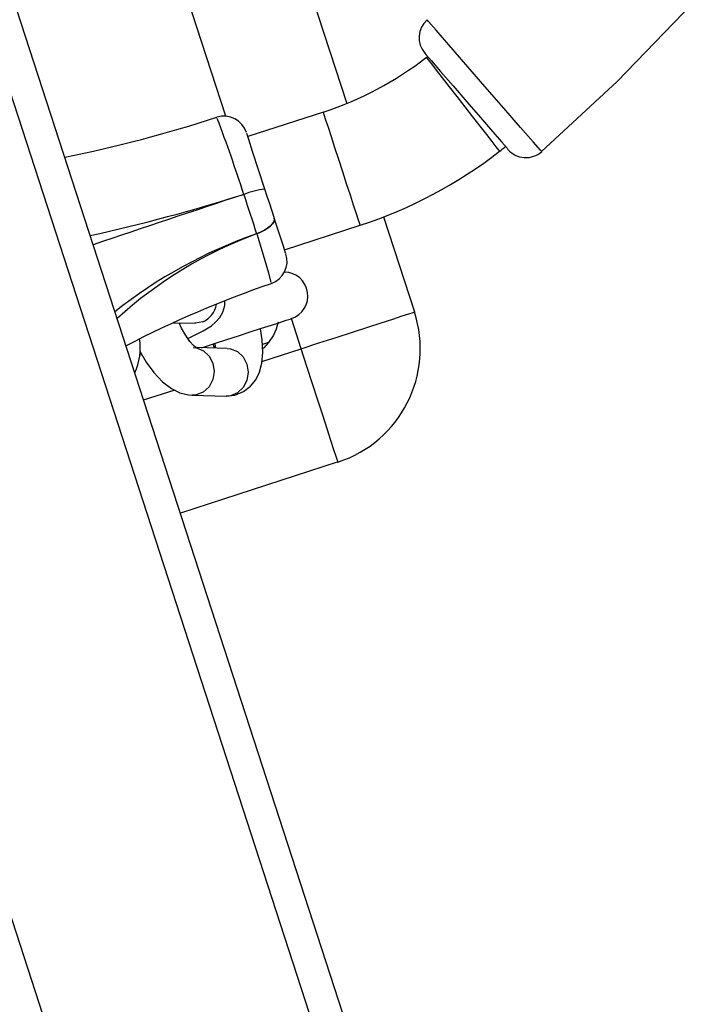
# Model space of a CAD drawing. Units: inches. Extents: x 2538 to 4635, y -148 to 1339.
# Drawn here: x 3505 to 3513, y 350 to 362 of the extents above; entities that cross this region are included whole.
import ezdxf

# ---------------------------------------------------------------- set-up
doc = ezdxf.new("R2010")
doc.units = ezdxf.units.IN
doc.header["$MEASUREMENT"] = 0
doc.layers.add('VP-DIM', color=7, linetype='Continuous')
doc.layers.add('VP-EQ', color=7, linetype='Continuous', true_color=0x8a3492)
doc.styles.get("Standard").update_dxf_attribs({"font": 'arial.ttf'})
doc.dimstyles.get("Standard").update_dxf_attribs({"dimtxt": 14, "dimasz": 20, "dimexe": 20, "dimexo": 50, "dimgap": 20, "dimtad": 0, "dimdec": 0, "dimzin": 0, "dimdsep": 46, "dimtxsty": 'Standard', "dimcen": -0.09, "dimadec": 0, "dimazin": 0, "dimtfac": 1, "dimtdec": 4, "dimtofl": 0, "dimtmove": 0, "dimatfit": 3, "dimfxl": 70, "dimfxlon": 1, "dimtolj": 1, "dimtzin": 0, "dimarcsym": 0})

# ---------------------------------------------------------------- blocks, each defined once
blk = doc.blocks.new('*D29')
at = {"layer": 'Defpoints', "color": 0}
for p in [(4298.554, 1319.119), (3119.383, 343.442), (4298.554, 343.442)]:
    blk.add_point(p, dxfattribs=at)
at = {"layer": 'VP-DIM', "color": 0, "lineweight": -2}
for p, q in [((3119.383, 1249.119), (3119.383, 1339.119)), ((4298.554, 1249.119), (4298.554, 1339.119)), ((3139.383, 1319.119), (3650.304, 1319.119)), ((4278.554, 1319.119), (3776.854, 1319.119))]:
    blk.add_line(p, q, dxfattribs=at)
at = {"layer": 'VP-DIM', "color": 0}
for points in [[(3139.383, 1322.452), (3139.383, 1315.786), (3119.383, 1319.119)], [(4278.554, 1315.786), (4278.554, 1322.452), (4298.554, 1319.119)]]:
    blk.add_solid(points, dxfattribs=at)
at = {"layer": 'VP-DIM', "color": 0, "insert": (3713.579, 1319.119), "char_height": 30, "attachment_point": 5}
blk.add_mtext('\\A1;1180', dxfattribs=at)
blk = doc.blocks.new('*D32')
at = {"layer": 'Defpoints', "color": 0}
for p in [(3432.085, 972.968), (3708.968, -148.489), (4614.954, -148.489)]:
    blk.add_point(p, dxfattribs=at)
at = {"layer": 'VP-DIM', "color": 0, "lineweight": -2}
for p, q in [((4544.954, 972.968), (4634.954, 972.968)), ((4614.954, 952.968), (4614.954, 496.264)), ((4614.954, -128.489), (4614.954, 369.714)), ((4544.954, -148.489), (4634.954, -148.489))]:
    blk.add_line(p, q, dxfattribs=at)
at = {"layer": 'VP-DIM', "color": 0}
for points in [[(4618.287, 952.968), (4611.621, 952.968), (4614.954, 972.968)], [(4611.621, -128.489), (4618.287, -128.489), (4614.954, -148.489)]]:
    blk.add_solid(points, dxfattribs=at)
at = {"layer": 'VP-DIM', "color": 0, "insert": (4614.954, 432.989), "char_height": 30, "attachment_point": 5, "rotation": 90}
blk.add_mtext('\\A1;1120', dxfattribs=at)
blk = doc.blocks.new('rb05152')
at = {"layer": 'VP-EQ', "color": 0, "linetype": 'Continuous', "lineweight": 25}
for p, q in [((3544.741, 226.494), (3448.842, 521.639)), ((3547.066, 229.694), (3452.604, 520.416)), ((3547.356, 230.094), (3453.074, 520.264)), ((3497.37, 395.549), (3508.641, 360.857)), ((3507.117, 360.696), (3496.041, 394.783)), ((3508.347, 360.749), (3507.396, 360.44)), ((3509.106, 359.428), (3509.495, 358.231)), ((3507.859, 359.013), (3508.81, 359.322)), ((3506.459, 358.095), (3506.73, 358.088)), ((3506.73, 358.088), (3506.728, 358.088)), ((3508.068, 357.767), (3507.945, 358.148)), ((3507.656, 357.844), (3507.58, 357.822)), ((3506.031, 357.689), (3506.058, 357.696)), ((3507.137, 357.771), (3506.753, 357.781)), ((3507.574, 357.607), (3508.068, 357.767)), ((3506.082, 357.122), (3506.469, 357.247)), ((3506.693, 357.182), (3507.122, 357.171)), ((3508.532, 356.341), (3506.546, 355.695))]:
    blk.add_line(p, q, dxfattribs=at)
at = {"layer": 'VP-EQ', "color": 0, "linetype": 'Continuous', "lineweight": 25, "flags": 128}
for points in [[(3511.095, 360.253), (3512.048, 361.134), (3512.998, 362.114)], [(3511.098, 360.25), (3511.098, 360.25), (3511.082, 360.268), (3510.991, 360.373), (3510.832, 360.556), (3510.621, 360.798), (3510.383, 361.072), (3510.144, 361.347), (3509.929, 361.594), (3509.767, 361.779), (3509.672, 361.889), (3509.653, 361.91), (3509.653, 361.91)], [(3509.626, 361.49), (3509.639, 361.474), (3509.708, 361.395), (3509.825, 361.259), (3509.981, 361.079), (3510.154, 360.878), (3510.327, 360.678), (3510.479, 360.502), (3510.595, 360.368), (3510.661, 360.292), (3510.672, 360.279), (3510.672, 360.279)], [(3510.569, 360.256), (3510.558, 360.27), (3510.526, 360.311), (3510.475, 360.377), (3510.406, 360.465), (3510.324, 360.571), (3510.231, 360.69), (3510.133, 360.816), (3510.033, 360.944), (3509.937, 361.067), (3509.849, 361.18), (3509.773, 361.277), (3509.712, 361.355), (3509.671, 361.408), (3509.649, 361.436), (3509.646, 361.439)], [(3508.81, 359.322), (3508.805, 359.339), (3508.789, 359.388), (3508.763, 359.468), (3508.728, 359.574), (3508.687, 359.702), (3508.64, 359.845), (3508.591, 359.997), (3508.541, 360.151), (3508.493, 360.3), (3508.448, 360.436), (3508.41, 360.554), (3508.38, 360.647), (3508.359, 360.712), (3508.348, 360.745), (3508.347, 360.749)], [(3507.611, 359.778), (3507.536, 360.007), (3507.456, 360.253), (3507.408, 360.403), (3507.384, 360.477), (3507.383, 360.478)], [(3507.729, 359.414), (3507.726, 359.422), (3507.671, 359.592), (3507.64, 359.687), (3507.611, 359.778)], [(3507.729, 359.414), (3507.731, 359.392), (3507.723, 359.367), (3507.706, 359.34), (3507.679, 359.313), (3507.645, 359.286), (3507.604, 359.26), (3507.557, 359.237), (3507.506, 359.216)], [(3507.507, 359.215), (3507.557, 359.236), (3507.604, 359.259), (3507.645, 359.285), (3507.68, 359.312), (3507.706, 359.339), (3507.723, 359.366), (3507.731, 359.391), (3507.729, 359.414)], [(3507.872, 358.974), (3507.872, 358.973), (3507.844, 359.06), (3507.791, 359.224), (3507.729, 359.414)], [(3507.507, 359.215), (3507.59, 358.952), (3507.657, 358.724), (3507.687, 358.602), (3507.685, 358.602)], [(3506.638, 357.898), (3506.717, 357.933), (3506.832, 357.991), (3506.936, 358.057), (3506.994, 358.106), (3507.042, 358.16), (3507.082, 358.229), (3507.106, 358.312), (3507.106, 358.369)], [(3508.068, 357.767), (3508.291, 357.84), (3508.509, 357.91), (3508.716, 357.978), (3508.907, 358.04), (3509.077, 358.095), (3509.222, 358.142), (3509.339, 358.18), (3509.425, 358.208), (3509.477, 358.225), (3509.495, 358.231)], [(3506.751, 357.773), (3506.752, 357.773), (3506.74, 357.781), (3506.71, 357.808), (3506.665, 357.859), (3506.613, 357.933), (3506.559, 358.028), (3506.529, 358.093)], [(3506.829, 358.106), (3506.736, 358.088), (3506.73, 358.088)], [(3506.811, 357.779), (3506.864, 357.796), (3506.99, 357.837), (3507.131, 357.883), (3507.279, 357.931), (3507.427, 357.979), (3507.568, 358.025), (3507.694, 358.066), (3507.799, 358.1), (3507.879, 358.126), (3507.928, 358.142), (3507.945, 358.148)], [(3507.775, 358.103), (3507.776, 358.104), (3507.773, 358.089), (3507.765, 358.059), (3507.751, 358.013), (3507.717, 357.937), (3507.656, 357.844)], [(3507.122, 357.171), (3507.231, 357.183), (3507.342, 357.227), (3507.43, 357.294), (3507.495, 357.376), (3507.542, 357.472), (3507.572, 357.585), (3507.585, 357.721), (3507.577, 357.88), (3507.554, 358.018)], [(3506.708, 357.782), (3506.748, 357.777), (3506.836, 357.742), (3506.908, 357.675), (3506.955, 357.585), (3506.971, 357.482), (3506.954, 357.38), (3506.907, 357.289), (3506.834, 357.222), (3506.746, 357.187), (3506.692, 357.182)], [(3506.977, 357.834), (3506.982, 357.803), (3506.983, 357.775)], [(3507.656, 357.844), (3507.597, 357.779), (3507.59, 357.772)], [(3506.035, 357.736), (3506.115, 357.598), (3506.211, 357.467), (3506.319, 357.352), (3506.432, 357.265), (3506.54, 357.212), (3506.648, 357.185), (3506.693, 357.182)], [(3507.137, 357.771), (3507.178, 357.767), (3507.266, 357.731), (3507.338, 357.664), (3507.385, 357.574), (3507.401, 357.472), (3507.384, 357.369), (3507.337, 357.279), (3507.264, 357.212), (3507.176, 357.176), (3507.122, 357.171)], [(3508.532, 356.341), (3508.526, 356.358), (3508.509, 356.41), (3508.481, 356.496), (3508.443, 356.613), (3508.396, 356.758), (3508.341, 356.929), (3508.279, 357.119), (3508.212, 357.326), (3508.141, 357.544), (3508.068, 357.767)]]:
    blk.add_lwpolyline(points, dxfattribs=at)
at = {"layer": 'VP-EQ', "color": 0, "linetype": 'Continuous', "lineweight": 25}
for centre, radius, start, end in [((3509.853, 361.686), 0.3, 131.712, 220.8123), ((3507.033, 364.791), 4.25, 288, 307.9404), ((3501.747, 376.768), 16.922, 281.3894, 288.1056), ((3507.094, 360.397), 0.3, 18.0036, 107.6502), ((3487.838, 353.429), 20.494, 17.852, 20.6835), ((3497.877, 376.536), 20.643, 307.9404, 308.1973), ((3510.899, 360.475), 0.3, 220.8166, 311.4704), ((3507.033, 364.791), 5.75, 288, 307.9404), ((3507.717, 358.775), 1.008, 96.0235, 111.6326), ((3507.743, 358.694), 1.092, 96.9614, 111.3581), ((3500.465, 381.483), 22.832, 282.5061, 287.537), ((3570.427, 167.691), 202.116, 108.18621, 108.75361), ((3507.374, 359.721), 0.0304, 196.8706, 199.8634), ((3544.985, 371.667), 39.493, 197.6218, 198.3763), ((3509.545, 353.396), 6.167, 109.3068, 128.3256), ((3509.374, 354.158), 5.391, 110.2703, 132.2613), ((3507.45, 359.196), 0.0599, 18.3301, 19.4565), ((3507.59, 358.87), 0.3, 289.87, 17.9917), ((3507.852, 358.433), 0.3, 288, 89.0453), ((3511.777, 346.521), 12.738, 108.7103, 117.672), ((3506.711, 358.377), 0.295, 293.4369, 350.0644), ((3508.068, 357.767), 1.5, 288, 18), ((3505.322, 357.772), 0.718, 334.6023, 9.4793), ((3467.468, 344.352), 41.728, 18.7646, 18.8411)]:
    blk.add_arc(centre, radius, start, end, dxfattribs=at)
blk = doc.blocks.new('rb05152 2d')
at = {"layer": 'VP-EQ', "color": 0}
blk.add_blockref('rb05152', (0, 0), dxfattribs=at)

msp = doc.modelspace()

# ---------------------------------------------------------------- block references
at = {"layer": 'VP-EQ', "color": 0}
msp.add_blockref('rb05152 2d', (0, 0), dxfattribs=at)

# ---------------------------------------------------------------- dimensions: what is measured, and where the dimension line sits
at = {"layer": 'VP-DIM', "color": 0}
dim = msp.add_linear_dim(base=(4298.554, 1319.119), p1=(3119.383, 343.442), p2=(4298.554, 343.442), text='1180', dimstyle='Standard', override={"dimtxt": 30}, dxfattribs=at)
dim.commit()
dim.dimension.update_dxf_attribs({"geometry": '*D29', "text_midpoint": (3713.579, 1319.119), "dimtype": 160})
dim = msp.add_linear_dim(base=(4614.954, -148.489), p1=(3432.085, 972.968), p2=(3708.968, -148.489), angle=90, text='1120', dimstyle='Standard', override={"dimtxt": 30}, dxfattribs=at)
dim.commit()
dim.dimension.update_dxf_attribs({"geometry": '*D32', "text_midpoint": (4614.954, 432.989), "dimtype": 160})

doc.saveas('drawing.dxf')
